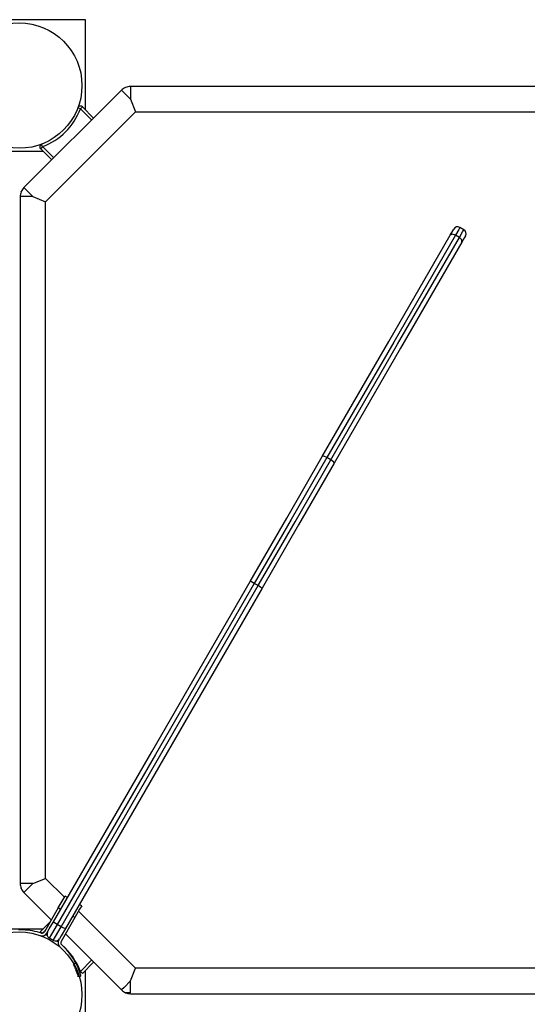
# Model space of a CAD drawing. Units: inches. Extents: x 240 to 353, y 129 to 290.
# Drawn here: x 295 to 301, y 196 to 206 of the extents above; entities that cross this region are included whole.
import ezdxf

# ---------------------------------------------------------------- set-up
doc = ezdxf.new("R2010")
doc.units = ezdxf.units.IN
doc.header["$MEASUREMENT"] = 0
doc.layers.add('Ebene 1', color=7, linetype='Continuous')

# ---------------------------------------------------------------- blocks, each defined once
blk = doc.blocks.new('block 2')
at = {"layer": 'Ebene 1', "color": 179, "lineweight": 25, "true_color": 0x1a171b}
for points in [[(294.732, 206.413), (296.182, 206.413)], [(296.182, 206.413), (296.182, 205.422)], [(296.58, 205.637), (295.508, 204.565)], [(296.679, 205.538), (296.609, 205.608), (296.58, 205.637)], [(296.624, 205.666), (296.625, 205.668)], [(296.625, 205.668), (296.627, 205.668)], [(304.236, 205.678), (296.679, 205.678)], [(296.679, 205.678), (296.679, 205.637), (296.679, 205.538)], [(296.679, 205.538), (296.737, 205.398)], [(295.747, 204.408), (296.737, 205.398)], [(296.129, 205.433), (296.113, 205.439), (296.103, 205.443)], [(296.151, 205.454), (296.145, 205.448), (296.129, 205.433)], [(296.253, 205.31), (296.129, 205.433)], [(296.151, 205.454), (296.274, 205.331)], [(296.737, 205.398), (304.178, 205.398)], [(295.712, 205.016), (295.706, 205.032), (295.702, 205.042)], [(295.723, 204.963), (295.192, 204.963)], [(295.712, 205.016), (295.697, 205.001), (295.691, 204.995)], [(295.814, 204.871), (295.691, 204.995)], [(295.712, 205.016), (295.836, 204.892)], [(295.477, 204.52), (295.479, 204.521)], [(295.477, 204.518), (295.477, 204.52)], [(295.607, 204.466), (295.537, 204.536), (295.508, 204.565)], [(295.468, 204.466), (295.468, 196.91)], [(295.607, 204.466), (295.508, 204.466), (295.468, 204.466)], [(295.607, 204.466), (295.747, 204.408)], [(295.747, 196.967), (295.747, 204.408)], [(300.194, 204.041), (300.223, 204.091), (300.233, 204.109)], [(300.301, 204.127), (300.288, 204.105), (300.252, 204.042)], [(300.296, 204.017), (300.331, 204.08), (300.344, 204.102)], [(300.344, 204.102), (300.301, 204.127)], [(298.789, 201.608), (299.519, 202.872), (300.194, 204.041)], [(300.252, 204.042), (299.574, 202.867), (298.84, 201.597)], [(298.884, 201.572), (299.617, 202.843), (300.296, 204.017)], [(300.324, 203.967), (299.649, 202.798), (298.919, 201.533)], [(300.252, 204.042), (300.217, 204.052), (300.194, 204.041)], [(300.296, 204.017), (300.252, 204.042)], [(300.324, 203.967), (300.321, 203.992), (300.296, 204.017)], [(300.363, 204.034), (300.353, 204.016), (300.324, 203.967)], [(297.996, 200.234), (298.398, 200.93), (298.789, 201.608)], [(298.84, 201.597), (298.446, 200.913), (298.04, 200.212)], [(298.084, 200.187), (298.489, 200.889), (298.884, 201.572)], [(298.84, 201.597), (298.807, 201.61), (298.789, 201.608)], [(298.884, 201.572), (298.84, 201.597)], [(298.919, 201.533), (298.912, 201.55), (298.884, 201.572)], [(298.919, 201.533), (298.528, 200.855), (298.126, 200.159)], [(295.834, 196.49), (296.913, 198.358), (297.996, 200.234)], [(298.04, 200.212), (296.955, 198.331), (295.874, 196.459)], [(295.917, 196.434), (296.998, 198.306), (298.084, 200.187)], [(298.126, 200.159), (297.043, 198.283), (295.964, 196.415)], [(298.04, 200.212), (298.009, 200.229), (297.996, 200.234)], [(298.084, 200.187), (298.04, 200.212)], [(298.126, 200.159), (298.114, 200.168), (298.084, 200.187)], [(295.607, 196.91), (295.508, 196.91), (295.468, 196.91)], [(295.607, 196.91), (295.537, 196.839), (295.508, 196.81)], [(295.607, 196.91), (295.747, 196.967)], [(295.955, 196.76), (295.747, 196.967)], [(295.477, 196.856), (295.477, 196.858)], [(295.479, 196.854), (295.477, 196.856)], [(295.508, 196.81), (295.81, 196.509)], [(295.886, 196.641), (295.94, 196.733), (295.961, 196.771)], [(295.988, 196.756), (295.961, 196.771)], [(295.886, 196.641), (295.735, 196.379)], [(295.912, 196.626), (295.886, 196.641)], [(296.144, 196.666), (296.121, 196.628), (296.068, 196.536)], [(296.737, 195.978), (296.109, 196.606)], [(296.144, 196.666), (296.117, 196.681)], [(295.691, 196.381), (295.798, 196.488)], [(295.769, 196.378), (295.787, 196.41), (295.834, 196.49)], [(295.874, 196.459), (295.844, 196.478), (295.834, 196.49)], [(296.068, 196.536), (295.917, 196.274)], [(296.068, 196.536), (296.042, 196.551)], [(295.192, 196.413), (295.723, 196.413)], [(295.702, 196.365), (295.653, 196.378)], [(295.691, 196.381), (295.695, 196.376), (295.708, 196.364)], [(295.74, 196.388), (295.718, 196.366)], [(295.761, 196.364), (295.769, 196.378)], [(295.874, 196.459), (295.812, 196.352), (295.787, 196.309)], [(295.831, 196.285), (295.855, 196.327), (295.917, 196.434)], [(295.917, 196.434), (295.874, 196.459)], [(295.964, 196.415), (295.918, 196.335), (295.899, 196.303)], [(295.964, 196.415), (295.949, 196.418), (295.917, 196.434)], [(295.69, 196.337), (295.694, 196.336)], [(295.693, 196.336), (295.694, 196.336)], [(295.703, 196.335), (295.702, 196.334), (295.702, 196.333)], [(295.831, 196.285), (295.787, 196.309)], [(295.891, 196.289), (295.899, 196.303)], [(295.964, 196.355), (296.58, 195.739)], [(295.903, 196.214), (295.9, 196.217)], [(295.922, 196.238), (295.957, 196.203)], [(296.129, 195.943), (296.253, 196.066)], [(296.274, 196.045), (296.151, 195.921)], [(296.051, 196.022), (296.058, 196.009), (296.064, 195.996), (296.069, 195.983), (296.075, 195.97), (296.084, 195.947), (296.091, 195.926), (296.096, 195.908), (296.1, 195.895), (296.102, 195.891), (296.103, 195.887), (296.103, 195.885), (296.103, 195.884)], [(296.059, 196.026), (296.078, 196.036)], [(296.098, 195.992), (296.099, 195.991), (296.099, 195.99), (296.099, 195.99), (296.099, 195.99), (296.1, 195.989), (296.1, 195.988), (296.1, 195.987), (296.1, 195.987), (296.101, 195.986), (296.101, 195.986), (296.101, 195.985), (296.101, 195.985), (296.102, 195.984), (296.102, 195.984), (296.102, 195.983), (296.103, 195.982), (296.103, 195.982), (296.103, 195.981), (296.103, 195.98), (296.103, 195.98), (296.104, 195.979), (296.104, 195.979), (296.104, 195.978), (296.104, 195.978), (296.105, 195.977), (296.105, 195.976), (296.105, 195.976), (296.105, 195.975), (296.105, 195.975), (296.106, 195.974), (296.106, 195.974), (296.106, 195.973), (296.106, 195.972), (296.107, 195.972), (296.107, 195.971), (296.107, 195.971), (296.107, 195.97), (296.108, 195.969), (296.108, 195.969), (296.108, 195.968), (296.108, 195.968), (296.109, 195.967), (296.109, 195.967), (296.109, 195.966), (296.109, 195.966), (296.109, 195.965), (296.11, 195.965), (296.11, 195.964), (296.11, 195.964), (296.11, 195.963), (296.11, 195.963), (296.11, 195.962), (296.111, 195.961), (296.111, 195.96), (296.111, 195.96), (296.111, 195.96), (296.111, 195.959), (296.112, 195.958), (296.112, 195.958), (296.112, 195.957), (296.113, 195.957), (296.113, 195.956), (296.113, 195.956), (296.113, 195.955), (296.113, 195.955), (296.113, 195.954), (296.113, 195.954), (296.113, 195.953), (296.114, 195.953), (296.114, 195.952), (296.114, 195.952), (296.114, 195.951), (296.115, 195.95), (296.115, 195.95), (296.115, 195.95), (296.115, 195.949), (296.115, 195.949), (296.116, 195.948), (296.116, 195.948), (296.116, 195.947), (296.116, 195.946), (296.116, 195.946), (296.116, 195.945), (296.116, 195.945), (296.117, 195.944), (296.117, 195.944), (296.117, 195.943), (296.117, 195.943), (296.117, 195.943), (296.117, 195.942), (296.118, 195.942), (296.118, 195.941), (296.118, 195.94), (296.118, 195.94), (296.118, 195.939), (296.118, 195.939), (296.119, 195.939), (296.119, 195.938), (296.119, 195.938), (296.119, 195.937), (296.119, 195.937), (296.119, 195.936), (296.119, 195.936), (296.12, 195.935), (296.12, 195.935), (296.12, 195.935), (296.12, 195.934), (296.12, 195.934), (296.121, 195.933), (296.121, 195.932), (296.121, 195.932), (296.121, 195.932), (296.121, 195.931), (296.121, 195.931), (296.121, 195.93), (296.122, 195.93), (296.122, 195.929), (296.122, 195.929), (296.122, 195.928), (296.122, 195.928), (296.122, 195.928), (296.122, 195.927), (296.122, 195.927), (296.123, 195.926), (296.123, 195.926), (296.123, 195.926), (296.123, 195.925), (296.123, 195.925), (296.123, 195.924), (296.123, 195.924), (296.123, 195.924), (296.123, 195.923), (296.124, 195.923), (296.124, 195.923), (296.124, 195.922), (296.124, 195.922), (296.124, 195.921), (296.124, 195.921), (296.124, 195.921), (296.124, 195.92), (296.124, 195.92), (296.125, 195.919), (296.125, 195.919), (296.125, 195.918), (296.125, 195.918), (296.125, 195.918), (296.125, 195.917), (296.125, 195.917), (296.125, 195.916)], [(296.129, 195.943), (296.145, 195.927), (296.151, 195.921)], [(296.182, 195.953), (296.182, 194.963)], [(296.679, 195.838), (296.737, 195.978)], [(304.178, 195.978), (296.737, 195.978)], [(296.131, 195.894), (296.132, 195.894), (296.132, 195.894), (296.132, 195.893), (296.132, 195.893), (296.132, 195.893), (296.132, 195.893), (296.132, 195.892), (296.132, 195.892), (296.132, 195.892), (296.133, 195.892), (296.132, 195.892), (296.132, 195.893), (296.131, 195.894), (296.131, 195.894)], [(296.679, 195.838), (296.609, 195.768), (296.58, 195.739)], [(296.679, 195.708), (296.679, 195.722), (296.679, 195.838)], [(296.625, 195.708), (296.624, 195.709)], [(296.627, 195.708), (296.625, 195.708)], [(296.679, 195.708), (296.642, 195.708), (296.627, 195.708)], [(296.679, 195.698), (304.236, 195.698)]]:
    blk.add_lwpolyline(points, dxfattribs=at)
for points, knots in [([(295.457, 206.378), (295.077, 206.378), (294.767, 206.068), (294.767, 205.688), (294.767, 205.307), (295.077, 204.998), (295.457, 204.998), (295.838, 204.998), (296.147, 205.307), (296.147, 205.688), (296.147, 206.066), (295.836, 206.378), (295.457, 206.378), (295.457, 206.378), (295.457, 206.378), (295.457, 206.378)], [0, 0, 0, 0, 1, 1, 1, 2, 2, 2, 3, 3, 3, 4, 4, 4, 5, 5, 5, 5]), ([(296.151, 205.454), (296.139, 205.466), (296.12, 205.466), (296.108, 205.454), (296.107, 205.453), (296.106, 205.452), (296.106, 205.451)], [0, 0, 0, 0, 1, 1, 1, 2, 2, 2, 2]), ([(295.694, 205.039), (295.681, 205.029), (295.678, 205.01), (295.688, 204.997), (295.689, 204.996), (295.69, 204.995), (295.691, 204.995)], [0, 0, 0, 0, 1, 1, 1, 2, 2, 2, 2]), ([(295.457, 196.378), (295.077, 196.378), (294.767, 196.069), (294.767, 195.688), (294.767, 195.307), (295.077, 194.998), (295.457, 194.998), (295.838, 194.998), (296.147, 195.307), (296.147, 195.688), (296.147, 196.066), (295.836, 196.378), (295.457, 196.378), (295.457, 196.378), (295.457, 196.378), (295.457, 196.378)], [0, 0, 0, 0, 1, 1, 1, 2, 2, 2, 3, 3, 3, 4, 4, 4, 5, 5, 5, 5]), ([(296.078, 196.036), (296.078, 196.036), (296.078, 196.035), (296.078, 196.035), (296.078, 196.035), (296.079, 196.035), (296.079, 196.035), (296.079, 196.035), (296.079, 196.034), (296.079, 196.034), (296.079, 196.034), (296.079, 196.033), (296.079, 196.033), (296.079, 196.033), (296.08, 196.032), (296.08, 196.032), (296.08, 196.032), (296.08, 196.032), (296.08, 196.032), (296.08, 196.032), (296.08, 196.031), (296.08, 196.031), (296.08, 196.031), (296.08, 196.031), (296.08, 196.031), (296.08, 196.031), (296.081, 196.03), (296.081, 196.03), (296.081, 196.03), (296.081, 196.029), (296.081, 196.029), (296.081, 196.029), (296.081, 196.029), (296.081, 196.029), (296.081, 196.029), (296.082, 196.028), (296.082, 196.028), (296.082, 196.028), (296.082, 196.028), (296.082, 196.028), (296.082, 196.028), (296.082, 196.027), (296.082, 196.027), (296.082, 196.027), (296.082, 196.027), (296.082, 196.027), (296.082, 196.027), (296.083, 196.026), (296.083, 196.026), (296.083, 196.026), (296.083, 196.025), (296.083, 196.025), (296.083, 196.025), (296.083, 196.025), (296.083, 196.025), (296.083, 196.025), (296.084, 196.024), (296.084, 196.024), (296.084, 196.024), (296.084, 196.024), (296.084, 196.024), (296.084, 196.024), (296.084, 196.023), (296.084, 196.023), (296.084, 196.023), (296.085, 196.022), (296.085, 196.022), (296.085, 196.022), (296.085, 196.022), (296.085, 196.022), (296.085, 196.022), (296.085, 196.021), (296.085, 196.021), (296.085, 196.021), (296.085, 196.02), (296.085, 196.02), (296.085, 196.02), (296.086, 196.02), (296.086, 196.02), (296.086, 196.02), (296.086, 196.019), (296.086, 196.019), (296.086, 196.019), (296.086, 196.018), (296.086, 196.018), (296.086, 196.018), (296.087, 196.018), (296.087, 196.018), (296.087, 196.018), (296.087, 196.017), (296.087, 196.017), (296.087, 196.017), (296.087, 196.017), (296.087, 196.017), (296.087, 196.017), (296.088, 196.016), (296.088, 196.016), (296.088, 196.016), (296.088, 196.015), (296.088, 196.015), (296.088, 196.015), (296.088, 196.015), (296.088, 196.015), (296.088, 196.015), (296.089, 196.014), (296.089, 196.014), (296.089, 196.014), (296.089, 196.014), (296.089, 196.014), (296.089, 196.014), (296.089, 196.013), (296.089, 196.013), (296.089, 196.013), (296.089, 196.012), (296.089, 196.012), (296.089, 196.012), (296.089, 196.012), (296.089, 196.012), (296.089, 196.012), (296.09, 196.011), (296.09, 196.011), (296.09, 196.011), (296.09, 196.011), (296.09, 196.011), (296.09, 196.011), (296.091, 196.01), (296.091, 196.01), (296.091, 196.01), (296.091, 196.009), (296.091, 196.009), (296.091, 196.009), (296.091, 196.009), (296.091, 196.009), (296.091, 196.009), (296.091, 196.008), (296.091, 196.008), (296.091, 196.008), (296.092, 196.007), (296.092, 196.007), (296.092, 196.007), (296.092, 196.007), (296.092, 196.007), (296.092, 196.007), (296.092, 196.006), (296.092, 196.006), (296.092, 196.006), (296.092, 196.006), (296.092, 196.006), (296.092, 196.006), (296.093, 196.005), (296.093, 196.005), (296.093, 196.005), (296.093, 196.005), (296.093, 196.005), (296.093, 196.005), (296.093, 196.004), (296.093, 196.004), (296.093, 196.004), (296.093, 196.003), (296.093, 196.003), (296.093, 196.003), (296.094, 196.003), (296.094, 196.003), (296.094, 196.003), (296.094, 196.002), (296.094, 196.002), (296.094, 196.002), (296.094, 196.001), (296.094, 196.001), (296.094, 196.001), (296.094, 196.001), (296.094, 196.001), (296.094, 196.001), (296.095, 196), (296.095, 196), (296.095, 196), (296.095, 195.999), (296.095, 195.999), (296.095, 195.999), (296.095, 195.999), (296.095, 195.999), (296.095, 195.999), (296.095, 195.998), (296.095, 195.998), (296.095, 195.998), (296.096, 195.998), (296.096, 195.998), (296.096, 195.998), (296.096, 195.997), (296.096, 195.997), (296.096, 195.997), (296.096, 195.997), (296.096, 195.997), (296.096, 195.997), (296.096, 195.996), (296.096, 195.996), (296.096, 195.996), (296.097, 195.995), (296.097, 195.995), (296.097, 195.995), (296.097, 195.995), (296.097, 195.995), (296.097, 195.995), (296.098, 195.994), (296.098, 195.994), (296.098, 195.994), (296.098, 195.994), (296.098, 195.994), (296.098, 195.994), (296.098, 195.993), (296.098, 195.993), (296.098, 195.993), (296.098, 195.993), (296.098, 195.993), (296.098, 195.993), (296.099, 195.992), (296.099, 195.992), (296.099, 195.992), (296.099, 195.991), (296.099, 195.991), (296.099, 195.991), (296.099, 195.99), (296.099, 195.99), (296.099, 195.99), (296.099, 195.99), (296.099, 195.99), (296.099, 195.99), (296.099, 195.99), (296.099, 195.99), (296.099, 195.99), (296.1, 195.989), (296.1, 195.989), (296.1, 195.989), (296.1, 195.988), (296.1, 195.988), (296.1, 195.988), (296.1, 195.987), (296.1, 195.987), (296.1, 195.987), (296.1, 195.987), (296.1, 195.987), (296.1, 195.987), (296.101, 195.986), (296.101, 195.986), (296.101, 195.986), (296.101, 195.986), (296.101, 195.986), (296.101, 195.986), (296.101, 195.985), (296.101, 195.985), (296.101, 195.985), (296.101, 195.985), (296.101, 195.985), (296.101, 195.985), (296.102, 195.984), (296.102, 195.984), (296.102, 195.984), (296.102, 195.984), (296.102, 195.984), (296.102, 195.984), (296.102, 195.983), (296.102, 195.983), (296.102, 195.983), (296.103, 195.982), (296.103, 195.982), (296.103, 195.982), (296.103, 195.982), (296.103, 195.982), (296.103, 195.982), (296.103, 195.981), (296.103, 195.981), (296.103, 195.981), (296.103, 195.98), (296.103, 195.98), (296.103, 195.98), (296.103, 195.98), (296.103, 195.98), (296.103, 195.98), (296.104, 195.979), (296.104, 195.979), (296.104, 195.979), (296.104, 195.979), (296.104, 195.979), (296.104, 195.979), (296.104, 195.978), (296.104, 195.978), (296.104, 195.978), (296.104, 195.978), (296.104, 195.978), (296.104, 195.978), (296.105, 195.977), (296.105, 195.977), (296.105, 195.977), (296.105, 195.976), (296.105, 195.976), (296.105, 195.976), (296.105, 195.976), (296.105, 195.976), (296.105, 195.976), (296.105, 195.975), (296.105, 195.975), (296.105, 195.975), (296.105, 195.975), (296.105, 195.975), (296.105, 195.975), (296.106, 195.974), (296.106, 195.974), (296.106, 195.974), (296.106, 195.974), (296.106, 195.974), (296.106, 195.974), (296.106, 195.973), (296.106, 195.973), (296.106, 195.973), (296.106, 195.972), (296.106, 195.972), (296.106, 195.972), (296.107, 195.972), (296.107, 195.972), (296.107, 195.972), (296.107, 195.971), (296.107, 195.971), (296.107, 195.971), (296.107, 195.971), (296.107, 195.971), (296.107, 195.971), (296.107, 195.97), (296.107, 195.97), (296.107, 195.97), (296.108, 195.969), (296.108, 195.969), (296.108, 195.969), (296.108, 195.969), (296.108, 195.969), (296.108, 195.969), (296.108, 195.968), (296.108, 195.968), (296.108, 195.968), (296.108, 195.968), (296.108, 195.968), (296.108, 195.968), (296.109, 195.967), (296.109, 195.967), (296.109, 195.967), (296.109, 195.967), (296.109, 195.967), (296.109, 195.967), (296.109, 195.966), (296.109, 195.966), (296.109, 195.966), (296.109, 195.966), (296.109, 195.966), (296.109, 195.966), (296.109, 195.965), (296.109, 195.965), (296.109, 195.965), (296.11, 195.965), (296.11, 195.965), (296.11, 195.965), (296.11, 195.964), (296.11, 195.964), (296.11, 195.964), (296.11, 195.964), (296.11, 195.964), (296.11, 195.964), (296.11, 195.963), (296.11, 195.963), (296.11, 195.963), (296.11, 195.963), (296.11, 195.963), (296.11, 195.963), (296.11, 195.962), (296.11, 195.962), (296.11, 195.962), (296.111, 195.961), (296.111, 195.961), (296.111, 195.961), (296.111, 195.96), (296.111, 195.96), (296.111, 195.96), (296.111, 195.96), (296.111, 195.96), (296.111, 195.96), (296.111, 195.96), (296.111, 195.96), (296.111, 195.96), (296.111, 195.959), (296.111, 195.959), (296.111, 195.959), (296.112, 195.958), (296.112, 195.958), (296.112, 195.958), (296.112, 195.958), (296.112, 195.958), (296.112, 195.958), (296.112, 195.957), (296.112, 195.957), (296.112, 195.957), (296.113, 195.957), (296.113, 195.957), (296.113, 195.957), (296.113, 195.956), (296.113, 195.956), (296.113, 195.956), (296.113, 195.956), (296.113, 195.956), (296.113, 195.956), (296.113, 195.955), (296.113, 195.955), (296.113, 195.955), (296.113, 195.955), (296.113, 195.955), (296.113, 195.955), (296.113, 195.954), (296.113, 195.954), (296.113, 195.954), (296.113, 195.954), (296.113, 195.954), (296.113, 195.954), (296.113, 195.953), (296.113, 195.953), (296.113, 195.953), (296.114, 195.953), (296.114, 195.953), (296.114, 195.953), (296.114, 195.952), (296.114, 195.952), (296.114, 195.952), (296.114, 195.952), (296.114, 195.952), (296.114, 195.952), (296.114, 195.951), (296.114, 195.951), (296.114, 195.951), (296.115, 195.95), (296.115, 195.95), (296.115, 195.95), (296.115, 195.95), (296.115, 195.95), (296.115, 195.95), (296.115, 195.95), (296.115, 195.95), (296.115, 195.95), (296.115, 195.949), (296.115, 195.949), (296.115, 195.949), (296.115, 195.949), (296.115, 195.949), (296.115, 195.949), (296.116, 195.948), (296.116, 195.948), (296.116, 195.948), (296.116, 195.948), (296.116, 195.948), (296.116, 195.948), (296.116, 195.947), (296.116, 195.947), (296.116, 195.947), (296.116, 195.946), (296.116, 195.946), (296.116, 195.946), (296.116, 195.946), (296.116, 195.946), (296.116, 195.946), (296.116, 195.945), (296.116, 195.945), (296.116, 195.945), (296.116, 195.945), (296.116, 195.945), (296.116, 195.945), (296.117, 195.944), (296.117, 195.944), (296.117, 195.944), (296.117, 195.944), (296.117, 195.944), (296.117, 195.944), (296.117, 195.943), (296.117, 195.943), (296.117, 195.943), (296.117, 195.943), (296.117, 195.943), (296.117, 195.943), (296.117, 195.943), (296.117, 195.943), (296.117, 195.943), (296.117, 195.942), (296.117, 195.942), (296.117, 195.942), (296.118, 195.942), (296.118, 195.942), (296.118, 195.942), (296.118, 195.941), (296.118, 195.941), (296.118, 195.941), (296.118, 195.94), (296.118, 195.94), (296.118, 195.94), (296.118, 195.94), (296.118, 195.94), (296.118, 195.94), (296.118, 195.939), (296.118, 195.939), (296.118, 195.939), (296.118, 195.939), (296.118, 195.939), (296.118, 195.939), (296.119, 195.939), (296.119, 195.939), (296.119, 195.939), (296.119, 195.938), (296.119, 195.938), (296.119, 195.938), (296.119, 195.938), (296.119, 195.938), (296.119, 195.938), (296.119, 195.937), (296.119, 195.937), (296.119, 195.937), (296.119, 195.937), (296.119, 195.937), (296.119, 195.937), (296.119, 195.936), (296.119, 195.936), (296.119, 195.936), (296.119, 195.936), (296.119, 195.936), (296.119, 195.936), (296.12, 195.935), (296.12, 195.935), (296.12, 195.935), (296.12, 195.935), (296.12, 195.935), (296.12, 195.935), (296.12, 195.935), (296.12, 195.935), (296.12, 195.935), (296.12, 195.934), (296.12, 195.934), (296.12, 195.934), (296.12, 195.934), (296.12, 195.934), (296.12, 195.934), (296.121, 195.933), (296.121, 195.933), (296.121, 195.933), (296.121, 195.932), (296.121, 195.932), (296.121, 195.932), (296.121, 195.932), (296.121, 195.932), (296.121, 195.932), (296.121, 195.932), (296.121, 195.932), (296.121, 195.932), (296.121, 195.931), (296.121, 195.931), (296.121, 195.931), (296.121, 195.931), (296.121, 195.931), (296.121, 195.931), (296.121, 195.93), (296.121, 195.93), (296.121, 195.93), (296.122, 195.93), (296.122, 195.93), (296.122, 195.93), (296.122, 195.929), (296.122, 195.929), (296.122, 195.929), (296.122, 195.929), (296.122, 195.929), (296.122, 195.929), (296.122, 195.928), (296.122, 195.928), (296.122, 195.928), (296.122, 195.928), (296.122, 195.928), (296.122, 195.928), (296.122, 195.928), (296.122, 195.928), (296.122, 195.928), (296.122, 195.927), (296.122, 195.927), (296.122, 195.927), (296.122, 195.927), (296.122, 195.927), (296.122, 195.927), (296.123, 195.926), (296.123, 195.926), (296.123, 195.926), (296.123, 195.926), (296.123, 195.926), (296.123, 195.926), (296.123, 195.926), (296.123, 195.926), (296.123, 195.926), (296.123, 195.925), (296.123, 195.925), (296.123, 195.925), (296.123, 195.925), (296.123, 195.925), (296.123, 195.925), (296.123, 195.924), (296.123, 195.924), (296.123, 195.924), (296.123, 195.924), (296.123, 195.924), (296.123, 195.924), (296.123, 195.924), (296.123, 195.924), (296.123, 195.924), (296.123, 195.923), (296.123, 195.923), (296.123, 195.923), (296.124, 195.923), (296.124, 195.923), (296.124, 195.923), (296.124, 195.923), (296.124, 195.923), (296.124, 195.923), (296.124, 195.922), (296.124, 195.922), (296.124, 195.922), (296.124, 195.922), (296.124, 195.922), (296.124, 195.922), (296.124, 195.921), (296.124, 195.921), (296.124, 195.921), (296.124, 195.921), (296.124, 195.921), (296.124, 195.921), (296.124, 195.921), (296.124, 195.921), (296.124, 195.921), (296.124, 195.92), (296.124, 195.92), (296.124, 195.92), (296.124, 195.92), (296.124, 195.92), (296.124, 195.92), (296.125, 195.919), (296.125, 195.919), (296.125, 195.919), (296.125, 195.919), (296.125, 195.919), (296.125, 195.919), (296.125, 195.918), (296.125, 195.918), (296.125, 195.918), (296.125, 195.918), (296.125, 195.918), (296.125, 195.918), (296.125, 195.918), (296.125, 195.918), (296.125, 195.918), (296.125, 195.917), (296.125, 195.917), (296.125, 195.917), (296.125, 195.917), (296.125, 195.917), (296.125, 195.917), (296.125, 195.916), (296.125, 195.916), (296.125, 195.916), (296.125, 195.916), (296.125, 195.916), (296.125, 195.916), (296.126, 195.916), (296.126, 195.916), (296.126, 195.916), (296.126, 195.915), (296.126, 195.915), (296.126, 195.915), (296.126, 195.915), (296.126, 195.915), (296.126, 195.915), (296.126, 195.915), (296.126, 195.915), (296.126, 195.915), (296.126, 195.914), (296.126, 195.914), (296.126, 195.914), (296.126, 195.914), (296.126, 195.914), (296.126, 195.914), (296.126, 195.914), (296.126, 195.914), (296.126, 195.914), (296.126, 195.913), (296.126, 195.913), (296.126, 195.913), (296.126, 195.913), (296.126, 195.913), (296.126, 195.913), (296.126, 195.913), (296.126, 195.913), (296.126, 195.913), (296.126, 195.912), (296.126, 195.912), (296.126, 195.912), (296.127, 195.912), (296.127, 195.912), (296.127, 195.912), (296.127, 195.912), (296.127, 195.912), (296.127, 195.912), (296.127, 195.912), (296.127, 195.912), (296.127, 195.912), (296.127, 195.911), (296.127, 195.911), (296.127, 195.911), (296.127, 195.911), (296.127, 195.911), (296.127, 195.911), (296.127, 195.911), (296.127, 195.911), (296.127, 195.911), (296.127, 195.91), (296.127, 195.91), (296.127, 195.91), (296.127, 195.91), (296.127, 195.91), (296.127, 195.91), (296.127, 195.909), (296.127, 195.909), (296.127, 195.909), (296.127, 195.909), (296.127, 195.909), (296.127, 195.909), (296.127, 195.909), (296.127, 195.909), (296.127, 195.909), (296.128, 195.909), (296.128, 195.909), (296.128, 195.909), (296.128, 195.908), (296.128, 195.908), (296.128, 195.908), (296.128, 195.908), (296.128, 195.908), (296.128, 195.908), (296.128, 195.908), (296.128, 195.908), (296.128, 195.908), (296.128, 195.907), (296.128, 195.907), (296.128, 195.907), (296.128, 195.907), (296.128, 195.907), (296.128, 195.907), (296.128, 195.907), (296.128, 195.907), (296.128, 195.907), (296.128, 195.907), (296.128, 195.907), (296.128, 195.907), (296.128, 195.906), (296.128, 195.906), (296.128, 195.906), (296.129, 195.906), (296.129, 195.906), (296.129, 195.906), (296.129, 195.906), (296.129, 195.906), (296.129, 195.906), (296.129, 195.905), (296.129, 195.905), (296.129, 195.905), (296.129, 195.905), (296.129, 195.905), (296.129, 195.905), (296.129, 195.905), (296.129, 195.905), (296.129, 195.905), (296.129, 195.905), (296.129, 195.905), (296.129, 195.905), (296.129, 195.904), (296.129, 195.904), (296.129, 195.904), (296.129, 195.904), (296.129, 195.904), (296.129, 195.904), (296.129, 195.904), (296.129, 195.904), (296.129, 195.904), (296.129, 195.904), (296.129, 195.904), (296.129, 195.904), (296.129, 195.903), (296.129, 195.903), (296.129, 195.903), (296.129, 195.903), (296.129, 195.903), (296.129, 195.903), (296.129, 195.903), (296.129, 195.903), (296.129, 195.903), (296.129, 195.902), (296.129, 195.902), (296.129, 195.902), (296.13, 195.902), (296.13, 195.902), (296.13, 195.902), (296.13, 195.901), (296.13, 195.901), (296.13, 195.901), (296.13, 195.901), (296.13, 195.901), (296.13, 195.901), (296.13, 195.901), (296.13, 195.901), (296.13, 195.901), (296.13, 195.9), (296.13, 195.9), (296.13, 195.9), (296.13, 195.899), (296.13, 195.899), (296.13, 195.899), (296.13, 195.899), (296.13, 195.899), (296.13, 195.899), (296.13, 195.899), (296.13, 195.899), (296.13, 195.899), (296.13, 195.898), (296.13, 195.898), (296.13, 195.898), (296.131, 195.898), (296.131, 195.898), (296.131, 195.898), (296.131, 195.897), (296.131, 195.897), (296.131, 195.897), (296.131, 195.897), (296.131, 195.897), (296.131, 195.897), (296.131, 195.897), (296.131, 195.897), (296.131, 195.897), (296.131, 195.896), (296.131, 195.896), (296.131, 195.896), (296.131, 195.896), (296.131, 195.896), (296.131, 195.896), (296.131, 195.896), (296.131, 195.896), (296.131, 195.896), (296.131, 195.896), (296.131, 195.896), (296.131, 195.896), (296.131, 195.895), (296.131, 195.895), (296.131, 195.895), (296.131, 195.895), (296.131, 195.895), (296.131, 195.895), (296.131, 195.895), (296.131, 195.895), (296.131, 195.895), (296.131, 195.894), (296.131, 195.894), (296.131, 195.894), (296.132, 195.894), (296.132, 195.894), (296.132, 195.894), (296.132, 195.894), (296.132, 195.894), (296.132, 195.894), (296.132, 195.894), (296.132, 195.894), (296.132, 195.894), (296.132, 195.893), (296.132, 195.893), (296.132, 195.893), (296.132, 195.893), (296.132, 195.893), (296.132, 195.893), (296.132, 195.893), (296.132, 195.893), (296.132, 195.893), (296.132, 195.892), (296.132, 195.892), (296.132, 195.892), (296.132, 195.892), (296.132, 195.892), (296.132, 195.892), (296.132, 195.892), (296.132, 195.892), (296.132, 195.892), (296.133, 195.892), (296.133, 195.892), (296.133, 195.892), (296.132, 195.892), (296.132, 195.892), (296.132, 195.892), (296.132, 195.893), (296.132, 195.893), (296.132, 195.893), (296.131, 195.894), (296.131, 195.894)], [0, 0, 0, 0, 1, 1, 1, 2, 2, 2, 3, 3, 3, 4, 4, 4, 5, 5, 5, 6, 6, 6, 7, 7, 7, 8, 8, 8, 9, 9, 9, 10, 10, 10, 11, 11, 11, 12, 12, 12, 13, 13, 13, 14, 14, 14, 15, 15, 15, 16, 16, 16, 17, 17, 17, 18, 18, 18, 19, 19, 19, 20, 20, 20, 21, 21, 21, 22, 22, 22, 23, 23, 23, 24, 24, 24, 25, 25, 25, 26, 26, 26, 27, 27, 27, 28, 28, 28, 29, 29, 29, 30, 30, 30, 31, 31, 31, 32, 32, 32, 33, 33, 33, 34, 34, 34, 35, 35, 35, 36, 36, 36, 37, 37, 37, 38, 38, 38, 39, 39, 39, 40, 40, 40, 41, 41, 41, 42, 42, 42, 43, 43, 43, 44, 44, 44, 45, 45, 45, 46, 46, 46, 47, 47, 47, 48, 48, 48, 49, 49, 49, 50, 50, 50, 51, 51, 51, 52, 52, 52, 53, 53, 53, 54, 54, 54, 55, 55, 55, 56, 56, 56, 57, 57, 57, 58, 58, 58, 59, 59, 59, 60, 60, 60, 61, 61, 61, 62, 62, 62, 63, 63, 63, 64, 64, 64, 65, 65, 65, 66, 66, 66, 67, 67, 67, 68, 68, 68, 69, 69, 69, 70, 70, 70, 71, 71, 71, 72, 72, 72, 73, 73, 73, 74, 74, 74, 75, 75, 75, 76, 76, 76, 77, 77, 77, 78, 78, 78, 79, 79, 79, 80, 80, 80, 81, 81, 81, 82, 82, 82, 83, 83, 83, 84, 84, 84, 85, 85, 85, 86, 86, 86, 87, 87, 87, 88, 88, 88, 89, 89, 89, 90, 90, 90, 91, 91, 91, 92, 92, 92, 93, 93, 93, 94, 94, 94, 95, 95, 95, 96, 96, 96, 97, 97, 97, 98, 98, 98, 99, 99, 99, 100, 100, 100, 101, 101, 101, 102, 102, 102, 103, 103, 103, 104, 104, 104, 105, 105, 105, 106, 106, 106, 107, 107, 107, 108, 108, 108, 109, 109, 109, 110, 110, 110, 111, 111, 111, 112, 112, 112, 113, 113, 113, 114, 114, 114, 115, 115, 115, 116, 116, 116, 117, 117, 117, 118, 118, 118, 119, 119, 119, 120, 120, 120, 121, 121, 121, 122, 122, 122, 123, 123, 123, 124, 124, 124, 125, 125, 125, 126, 126, 126, 127, 127, 127, 128, 128, 128, 129, 129, 129, 130, 130, 130, 131, 131, 131, 132, 132, 132, 133, 133, 133, 134, 134, 134, 135, 135, 135, 136, 136, 136, 137, 137, 137, 138, 138, 138, 139, 139, 139, 140, 140, 140, 141, 141, 141, 142, 142, 142, 143, 143, 143, 144, 144, 144, 145, 145, 145, 146, 146, 146, 147, 147, 147, 148, 148, 148, 149, 149, 149, 150, 150, 150, 151, 151, 151, 152, 152, 152, 153, 153, 153, 154, 154, 154, 155, 155, 155, 156, 156, 156, 157, 157, 157, 158, 158, 158, 159, 159, 159, 160, 160, 160, 161, 161, 161, 162, 162, 162, 163, 163, 163, 164, 164, 164, 165, 165, 165, 166, 166, 166, 167, 167, 167, 168, 168, 168, 169, 169, 169, 170, 170, 170, 171, 171, 171, 172, 172, 172, 173, 173, 173, 174, 174, 174, 175, 175, 175, 176, 176, 176, 177, 177, 177, 178, 178, 178, 179, 179, 179, 180, 180, 180, 181, 181, 181, 182, 182, 182, 183, 183, 183, 184, 184, 184, 185, 185, 185, 186, 186, 186, 187, 187, 187, 188, 188, 188, 189, 189, 189, 190, 190, 190, 191, 191, 191, 192, 192, 192, 193, 193, 193, 194, 194, 194, 195, 195, 195, 196, 196, 196, 197, 197, 197, 198, 198, 198, 199, 199, 199, 200, 200, 200, 201, 201, 201, 202, 202, 202, 203, 203, 203, 204, 204, 204, 205, 205, 205, 206, 206, 206, 207, 207, 207, 208, 208, 208, 209, 209, 209, 210, 210, 210, 211, 211, 211, 212, 212, 212, 213, 213, 213, 214, 214, 214, 215, 215, 215, 216, 216, 216, 217, 217, 217, 218, 218, 218, 219, 219, 219, 220, 220, 220, 221, 221, 221, 222, 222, 222, 223, 223, 223, 224, 224, 224, 225, 225, 225, 226, 226, 226, 227, 227, 227, 228, 228, 228, 229, 229, 229, 230, 230, 230, 231, 231, 231, 232, 232, 232, 233, 233, 233, 234, 234, 234, 235, 235, 235, 236, 236, 236, 237, 237, 237, 238, 238, 238, 239, 239, 239, 240, 240, 240, 241, 241, 241, 242, 242, 242, 243, 243, 243, 244, 244, 244, 245, 245, 245, 246, 246, 246, 247, 247, 247, 248, 248, 248, 249, 249, 249, 250, 250, 250, 251, 251, 251, 252, 252, 252, 253, 253, 253, 254, 254, 254, 255, 255, 255, 256, 256, 256, 257, 257, 257, 258, 258, 258, 259, 259, 259, 260, 260, 260, 261, 261, 261, 262, 262, 262, 263, 263, 263, 264, 264, 264, 265, 265, 265, 266, 266, 266, 267, 267, 267, 268, 268, 268, 269, 269, 269, 270, 270, 270, 271, 271, 271, 272, 272, 272, 273, 273, 273, 274, 274, 274, 275, 275, 275, 276, 276, 276, 277, 277, 277, 278, 278, 278, 279, 279, 279, 280, 280, 280, 281, 281, 281, 282, 282, 282, 283, 283, 283, 284, 284, 284, 285, 285, 285, 286, 286, 286, 287, 287, 287, 288, 288, 288, 289, 289, 289, 290, 290, 290, 291, 291, 291, 292, 292, 292, 293, 293, 293, 294, 294, 294, 295, 295, 295, 296, 296, 296, 297, 297, 297, 298, 298, 298, 299, 299, 299, 300, 300, 300, 301, 301, 301, 301])]:
    blk.add_open_spline(points, degree=3, knots=knots, dxfattribs=at)
for points in [[(296.624, 205.666), (296.608, 205.659), (296.593, 205.649), (296.58, 205.637)], [(296.627, 205.668), (296.626, 205.667), (296.625, 205.667), (296.624, 205.666)], [(296.679, 205.678), (296.661, 205.678), (296.644, 205.674), (296.627, 205.668)], [(295.712, 205.016), (295.905, 205.087), (296.058, 205.24), (296.129, 205.433)], [(295.477, 204.518), (295.471, 204.502), (295.468, 204.484), (295.468, 204.466)], [(295.479, 204.521), (295.478, 204.52), (295.478, 204.519), (295.477, 204.518)], [(295.508, 204.565), (295.496, 204.552), (295.486, 204.537), (295.479, 204.521)], [(300.301, 204.127), (300.277, 204.141), (300.247, 204.133), (300.233, 204.109)], [(300.363, 204.034), (300.376, 204.057), (300.368, 204.088), (300.344, 204.102)], [(295.468, 196.91), (295.468, 196.892), (295.471, 196.874), (295.477, 196.858)], [(295.477, 196.858), (295.478, 196.856), (295.478, 196.855), (295.479, 196.854)], [(295.479, 196.854), (295.486, 196.838), (295.496, 196.823), (295.508, 196.81)], [(295.653, 196.378), (295.586, 196.395), (295.517, 196.402), (295.448, 196.399)], [(295.691, 196.381), (295.688, 196.378), (295.685, 196.374), (295.684, 196.37)], [(295.702, 196.365), (295.715, 196.362), (295.729, 196.368), (295.735, 196.379)], [(295.769, 196.378), (295.756, 196.354), (295.764, 196.323), (295.787, 196.309)], [(295.694, 196.336), (295.72, 196.329), (295.748, 196.341), (295.761, 196.364)], [(295.765, 196.338), (295.759, 196.34), (295.752, 196.344), (295.746, 196.346)], [(295.831, 196.285), (295.855, 196.271), (295.886, 196.279), (295.899, 196.303)], [(295.884, 196.267), (295.879, 196.271), (295.873, 196.276), (295.867, 196.279)], [(295.891, 196.289), (295.878, 196.266), (295.882, 196.236), (295.9, 196.217)], [(295.917, 196.274), (295.911, 196.263), (295.912, 196.248), (295.922, 196.238)], [(296.129, 195.943), (296.087, 196.056), (296.017, 196.158), (295.924, 196.236)], [(296.078, 196.036), (296.047, 196.097), (296.006, 196.153), (295.957, 196.203)], [(296.58, 195.739), (296.594, 195.725), (296.609, 195.715), (296.627, 195.708)], [(296.624, 195.709), (296.625, 195.709), (296.626, 195.708), (296.627, 195.708)], [(296.627, 195.708), (296.644, 195.701), (296.661, 195.698), (296.679, 195.698)]]:
    blk.add_open_spline(points, degree=3, dxfattribs=at)

msp = doc.modelspace()

# ---------------------------------------------------------------- block references
at = {"layer": 'Ebene 1'}
msp.add_blockref('block 2', (0, 0), dxfattribs=at)

doc.saveas('drawing.dxf')
